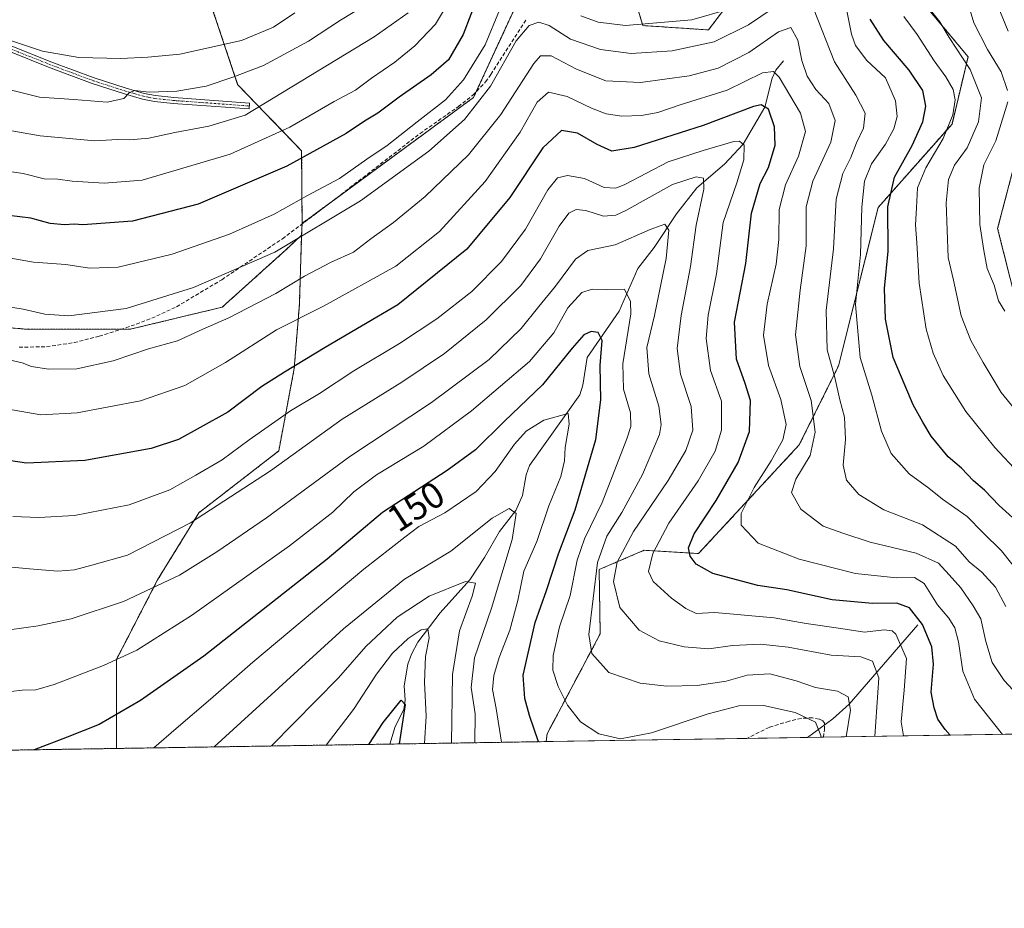
# Model space of a CAD drawing. Units: metres. Extents: x 606493 to 609926, y 4789417 to 4791785.
# Drawn here: x 609234 to 609501, y 4789417 to 4789658 of the extents above; entities that cross this region are included whole.
import ezdxf
from ezdxf.enums import TextEntityAlignment as Align

# ---------------------------------------------------------------- set-up
doc = ezdxf.new("R2010")
doc.units = ezdxf.units.M
doc.header["$MEASUREMENT"] = 0
for name, pattern in [('TRAZO_Y_PUNTO', [1, 0.5, -0.25, 0, -0.25]), ('TRAZOS', [0.75, 0.5, -0.25]), ('TRAZOSX2', [1.5, 1, -0.5])]:
    doc.linetypes.add(name, pattern=pattern)
for name, color, linetype, lineweight in [('Arbolado forestal', 92, 'TRAZOS', 0), ('Arbolado forestal CxS', 92, 'Continuous', 0), ('Camino', 19, 'Continuous', 0), ('Camino Cxs', 19, 'Continuous', 0), ('Camino eje', 39, 'TRAZO_Y_PUNTO', 13), ('Comarca CxS', 133, 'Continuous', 0), ('Comunidad Autónoma CxS', 142, 'Continuous', 0), ('Corriente natural lineal', 142, 'Continuous', 13), ('Curva de nivel maestra', 36, 'Continuous', 30), ('Curva de nivel normal', 36, 'Continuous', 0), ('Municipio CxS', 142, 'Continuous', 0), ('Pastizal CxS', 92, 'Continuous', 0), ('Provincia CxS', 1, 'Continuous', 0), ('Rótulo de curva de nivel directora', 19, 'Continuous', 0), ('Senda', 19, 'TRAZOSX2', 0)]:
    doc.layers.add(name, color=color, linetype=linetype, lineweight=lineweight)
doc.styles.add('Arial', font='txt', dxfattribs={"height": 0.2})

# ---------------------------------------------------------------- blocks, each defined once
blk = doc.blocks.new('*U153')
at = {"layer": 'Arbolado forestal CxS', "color": 92, "linetype": 'Continuous', "lineweight": 0}
for points in [[(609472.83, 4789669.9, 205.92), (609490.93, 4789648.15, 210.44), (609486.59, 4789629.92, 205.45), (609466.61, 4789607.34, 197.88), (609455.85, 4789564.37, 191.39), (609445.22, 4789542.99, 182.67), (609417.98, 4789513.56, 175.45), (609403.21, 4789514.43, 168.29), (609391.06, 4789509.22, 161), (609391.34, 4789491.79, 161.26), (609376.99, 4789464.75, 151.23), (609376.72, 4789462.6, 150.7), (609260.52, 4789460.75, 147.18), (609260.36, 4789461.11, 147.29), (609260.36, 4789484.83, 154.77), (609271.53, 4789506.46, 160.74), (609282.69, 4789524.6, 165.41), (609304.32, 4789541.35, 166.22), (609308.5, 4789563.68, 174.53), (609309.9, 4789581.12, 181.6), (609310.52, 4789599.8, 190.25), (609310.63, 4789602.99, 191.6), (609357.04, 4789637.09, 191.34), (609374.55, 4789675.07, 201.84)], [(609398.4, 4789671.51, 203.47), (609402.89, 4789656.6, 194.75), (609420.62, 4789655.41, 192.43), (609442.42, 4789683.99, 199.59)]]:
    blk.add_polyline3d(points, dxfattribs=at)
blk = doc.blocks.new('*U170')
at = {"layer": 'Curva de nivel normal', "color": 36, "linetype": 'Continuous', "lineweight": 0}
blk.add_polyline3d([(609343.73, 4789462.08, 130), (609344.23, 4789469.46, 130), (609343.78, 4789478.74, 130), (609344.07, 4789485.68, 130), (609345, 4789490.75, 130), (609344.67, 4789493.12, 130), (609342.89, 4789492.85, 130), (609339.39, 4789490.55, 130), (609335.07, 4789486.6, 130), (609330.74, 4789480.92, 130), (609324.57, 4789471.27, 130), (609317.13, 4789461.65, 130)], dxfattribs=at)
blk = doc.blocks.new('*U173')
at = {"layer": 'Curva de nivel normal', "color": 36, "linetype": 'Continuous', "lineweight": 0}
for points in [[(609501.2, 4789499.17, 190), (609498.4, 4789504.41, 190), (609494.69, 4789508.47, 190), (609491.26, 4789511.3, 190), (609487.54, 4789515.53, 190), (609478.58, 4789521.36, 190), (609468.11, 4789525.4, 190), (609461.37, 4789529.53, 190), (609457.99, 4789533.42, 190), (609457.08, 4789537.52, 190), (609457.76, 4789544.46, 190), (609457.49, 4789550.48, 190), (609456.2, 4789555.18, 190), (609454.82, 4789561.24, 190), (609452.8, 4789568.76, 190), (609452.48, 4789579.44, 190), (609454.51, 4789596.13, 190), (609455.25, 4789609.52, 190), (609456.99, 4789616.48, 190), (609459.18, 4789620.81, 190), (609460.74, 4789624.81, 190), (609462.6, 4789628.81, 190), (609463.04, 4789632.86, 190), (609460.54, 4789637.71, 190), (609454.77, 4789646.76, 190), (609449.08, 4789661.22, 190)], [(609441.53, 4789663.67, 190), (609431.53, 4789656.78, 190), (609422.19, 4789652.18, 190), (609410.86, 4789649.72, 190), (609399.68, 4789649.07, 190), (609391.46, 4789650.07, 190), (609383.26, 4789652.95, 190), (609377.5, 4789656.61, 190), (609374.72, 4789657.48, 190), (609372.09, 4789656.61, 190), (609368.59, 4789652.47, 190), (609361.68, 4789640.18, 190), (609354.63, 4789631.16, 190), (609344.94, 4789622.57, 190), (609326.46, 4789609.14, 190), (609303.27, 4789595.21, 190), (609281.22, 4789585.61, 190), (609262.97, 4789579.9, 190), (609247.46, 4789577.96, 190), (609241.02, 4789578.42, 190), (609235.13, 4789579.75, 190), (609230.11, 4789580.57, 190)]]:
    blk.add_polyline3d(points, dxfattribs=at)
blk = doc.blocks.new('*U175')
at = {"layer": 'Curva de nivel normal', "color": 36, "linetype": 'Continuous', "lineweight": 0}
for points in [[(609500.89, 4789579.23, 215), (609499.2, 4789582.03, 215), (609498, 4789586.29, 215), (609496.07, 4789590.82, 215), (609495.18, 4789595.67, 215), (609494.1, 4789602.73, 215), (609493.95, 4789612.57, 215), (609495.23, 4789618.86, 215), (609498.44, 4789625.4, 215), (609501.66, 4789635.95, 215)], [(609501.62, 4789639.01, 215), (609499.87, 4789644.04, 215), (609496.2, 4789650.1, 215), (609492.48, 4789657.34, 215), (609488.84, 4789669.5, 215)], [(609328.36, 4789662.5, 215), (609321.04, 4789658.09, 215), (609312.38, 4789652.37, 215), (609300.16, 4789645.79, 215), (609291.87, 4789642.66, 215), (609284.68, 4789640.2, 215), (609276.7, 4789638.81, 215), (609269.26, 4789638.57, 215), (609265.32, 4789638.96, 215), (609263.91, 4789638.5, 215), (609262.39, 4789636.8, 215), (609257.88, 4789635.84, 215), (609248.88, 4789636.6, 215), (609239.57, 4789637.17, 215), (609224.71, 4789640.86, 215)]]:
    blk.add_polyline3d(points, dxfattribs=at)
blk = doc.blocks.new('*U183')
at = {"layer": 'Curva de nivel normal', "color": 36, "linetype": 'Continuous', "lineweight": 0}
blk.add_polyline3d([(609509.07, 4789470.16, 185), (609500.72, 4789479.12, 185), (609497.49, 4789484.06, 185), (609495.71, 4789489.74, 185), (609494.37, 4789495.9, 185), (609492.33, 4789499.35, 185), (609488.98, 4789504.26, 185), (609485.83, 4789507.79, 185), (609482.9, 4789510.99, 185), (609476.88, 4789513.68, 185), (609464.42, 4789516.6, 185), (609457.05, 4789519.04, 185), (609451.74, 4789520.96, 185), (609445.7, 4789525.61, 185), (609443.12, 4789530.12, 185), (609444.26, 4789533.72, 185), (609448.14, 4789540.12, 185), (609449.56, 4789546.48, 185), (609448.41, 4789555.01, 185), (609445.36, 4789564.21, 185), (609444.22, 4789572.81, 185), (609445.47, 4789584.95, 185), (609447.12, 4789596.89, 185), (609447.09, 4789607.48, 185), (609448.95, 4789614.45, 185), (609453.78, 4789625.04, 185), (609454.94, 4789630.92, 185), (609453.24, 4789635.45, 185), (609449.74, 4789639.29, 185), (609447.38, 4789642.89, 185), (609445.97, 4789647.17, 185), (609444.87, 4789652.64, 185), (609442.97, 4789656.1, 185), (609439.65, 4789654.9, 185), (609431.57, 4789649.29, 185), (609423.24, 4789645.08, 185), (609415.42, 4789643, 185), (609402.26, 4789641.16, 185), (609392.86, 4789641.63, 185), (609384.91, 4789644.74, 185), (609378.07, 4789648.4, 185), (609375.22, 4789648.37, 185), (609373.38, 4789646.29, 185), (609364.4, 4789632.52, 185), (609355.67, 4789621.61, 185), (609343.92, 4789610.28, 185), (609335.4, 4789603.2, 185), (609329.25, 4789598.84, 185), (609324.54, 4789595.21, 185), (609318.54, 4789592.47, 185), (609311.28, 4789588.67, 185), (609303.52, 4789584.02, 185), (609290.84, 4789577.45, 185), (609283.76, 4789574.37, 185), (609276.87, 4789571.18, 185), (609269.06, 4789568.98, 185), (609259.47, 4789565.73, 185), (609249.64, 4789563.56, 185), (609241.98, 4789563.48, 185), (609237.38, 4789564.26, 185), (609234.84, 4789565.2, 185), (609231.29, 4789566.04, 185)], dxfattribs=at)
blk = doc.blocks.new('*U185')
at = {"layer": 'Curva de nivel normal', "color": 36, "linetype": 'Continuous', "lineweight": 0}
blk.add_polyline3d([(609473.48, 4789464.15, 170), (609472.8, 4789467.95, 170), (609473.6, 4789476.56, 170), (609474.23, 4789485.1, 170), (609471.34, 4789491.69, 170), (609470.36, 4789492.61, 170), (609468.21, 4789492.85, 170), (609462.93, 4789492.27, 170), (609456.46, 4789493.26, 170), (609447.06, 4789494.63, 170), (609438.47, 4789496.17, 170), (609429.4, 4789496.91, 170), (609422.33, 4789497.61, 170), (609417.34, 4789497.27, 170), (609414.55, 4789498.69, 170), (609410.64, 4789501.43, 170), (609405.68, 4789505.94, 170), (609404.44, 4789508.73, 170), (609405.59, 4789513.54, 170), (609409.94, 4789521.76, 170), (609417.87, 4789533.26, 170), (609422.44, 4789541.27, 170), (609424.19, 4789546.97, 170), (609424.14, 4789554.8, 170), (609421.19, 4789563.16, 170), (609420.02, 4789571.81, 170), (609420.59, 4789578.14, 170), (609422.8, 4789589.33, 170), (609424.66, 4789603.24, 170), (609428.31, 4789613.95, 170), (609430.23, 4789620.18, 170), (609430.35, 4789624.16, 170), (609429.06, 4789625.26, 170), (609427.5, 4789625.15, 170), (609419.19, 4789622.77, 170), (609409.73, 4789619.69, 170), (609397.99, 4789613.52, 170), (609395.55, 4789612.52, 170), (609392.39, 4789612.71, 170), (609387.08, 4789615.2, 170), (609382.5, 4789615.94, 170), (609379.74, 4789615.35, 170), (609377.18, 4789612.06, 170), (609371.12, 4789601.41, 170), (609364.66, 4789592.67, 170), (609356.58, 4789584.56, 170), (609347.07, 4789577.12, 170), (609336.99, 4789570.49, 170), (609324.63, 4789563.07, 170), (609315.35, 4789556.92, 170), (609307.54, 4789552.19, 170), (609296.29, 4789544.34, 170), (609288.98, 4789538.93, 170), (609281.89, 4789534.82, 170), (609274.84, 4789530.78, 170), (609263.78, 4789526.75, 170), (609249, 4789523.9, 170), (609239.37, 4789523.31, 170), (609232.31, 4789523.58, 170)], dxfattribs=at)
blk = doc.blocks.new('*U188')
at = {"layer": 'Curva de nivel normal', "color": 36, "linetype": 'Continuous', "lineweight": 0}
for points in [[(609512.32, 4789541.96, 210), (609499.92, 4789557.21, 210), (609495.02, 4789565.31, 210), (609491.66, 4789571.29, 210), (609489.04, 4789578, 210), (609486.98, 4789587.6, 210), (609485.51, 4789593.8, 210), (609484.97, 4789608.6, 210), (609485.66, 4789614.92, 210), (609487.3, 4789618.8, 210), (609490.7, 4789623.44, 210), (609493.76, 4789630.48, 210), (609494.59, 4789637.03, 210), (609491.49, 4789644.7, 210), (609485.77, 4789653.38, 210), (609483.29, 4789657.57, 210), (609480.8, 4789660.77, 210)], [(609339.35, 4789660.05, 210), (609330.11, 4789653.53, 210), (609295.24, 4789632.33, 210), (609285.37, 4789629.3, 210), (609276.19, 4789627.64, 210), (609269.16, 4789626.13, 210), (609264.02, 4789625.66, 210), (609260.66, 4789625.75, 210), (609254.52, 4789625.36, 210), (609239.75, 4789626.7, 210), (609227.87, 4789628.78, 210)]]:
    blk.add_polyline3d(points, dxfattribs=at)
blk = doc.blocks.new('*U198')
at = {"layer": 'Curva de nivel normal', "color": 36, "linetype": 'Continuous', "lineweight": 0}
blk.add_polyline3d([(609500.27, 4789464.57, 180), (609492.65, 4789474.06, 180), (609489.49, 4789481.72, 180), (609488.32, 4789489.65, 180), (609487.38, 4789493.44, 180), (609485.72, 4789496.02, 180), (609482.67, 4789499.64, 180), (609479.02, 4789505.4, 180), (609476.46, 4789507.08, 180), (609471.57, 4789506.95, 180), (609460.47, 4789508.11, 180), (609445.17, 4789512, 180), (609434.08, 4789516.38, 180), (609429.53, 4789521.24, 180), (609429.53, 4789524.42, 180), (609433.04, 4789531.47, 180), (609437.64, 4789538.63, 180), (609440.79, 4789544.34, 180), (609441.65, 4789548.55, 180), (609440.26, 4789555.33, 180), (609436.86, 4789564.48, 180), (609435.56, 4789572.68, 180), (609436.52, 4789581.08, 180), (609438.97, 4789591.92, 180), (609439.73, 4789598.68, 180), (609439.78, 4789606.73, 180), (609441.48, 4789613.43, 180), (609445.03, 4789621.23, 180), (609446.94, 4789627.91, 180), (609445.55, 4789632.84, 180), (609439.78, 4789642.59, 180), (609438.3, 4789644.17, 180), (609435.26, 4789643.81, 180), (609425.75, 4789639.05, 180), (609412.98, 4789635.11, 180), (609406.9, 4789633.03, 180), (609402.53, 4789632.22, 180), (609397.19, 4789632.04, 180), (609393, 4789632.7, 180), (609388.95, 4789634.21, 180), (609382.42, 4789637.41, 180), (609377.32, 4789638.55, 180), (609374.24, 4789635.86, 180), (609369.64, 4789627.74, 180), (609360.16, 4789614.33, 180), (609347.87, 4789600.8, 180), (609336, 4789591.45, 180), (609316.39, 4789580.54, 180), (609303.67, 4789574.12, 180), (609289.88, 4789565.27, 180), (609278.88, 4789559.09, 180), (609266.93, 4789554.96, 180), (609249.76, 4789551.7, 180), (609239.93, 4789551.12, 180), (609229.11, 4789553.06, 180)], dxfattribs=at)
blk = doc.blocks.new('*U223')
at = {"layer": 'Curva de nivel normal', "color": 36, "linetype": 'Continuous', "lineweight": 0}
for points in [[(609509.1, 4789502.78, 195), (609500.02, 4789514.32, 195), (609494.95, 4789519.23, 195), (609490.67, 4789523.63, 195), (609484, 4789528.3, 195), (609480.3, 4789531.27, 195), (609474.98, 4789535.18, 195), (609470.08, 4789540.62, 195), (609467.54, 4789546.73, 195), (609464.87, 4789556.5, 195), (609461.68, 4789566.64, 195), (609460.42, 4789581.05, 195), (609461.78, 4789594.54, 195), (609462.18, 4789607.36, 195), (609462.92, 4789614.45, 195), (609464.82, 4789619.14, 195), (609468.55, 4789624.48, 195), (609470.86, 4789628.64, 195), (609471.7, 4789631.94, 195), (609471.26, 4789636.21, 195), (609468.54, 4789642.42, 195), (609463.51, 4789647.13, 195), (609460.48, 4789651.15, 195), (609459.33, 4789654.29, 195), (609456.83, 4789667, 195)], [(609426.16, 4789661.02, 195), (609416.13, 4789658.18, 195), (609398.19, 4789656.58, 195), (609390.81, 4789657.56, 195), (609386.13, 4789659.22, 195)], [(609364.08, 4789660.8, 195), (609360.22, 4789651.4, 195), (609354.32, 4789641.9, 195), (609349.46, 4789636.47, 195), (609341.76, 4789630.52, 195), (609333.7, 4789624.07, 195), (609328.2, 4789620.43, 195), (609320.73, 4789615.15, 195), (609312.09, 4789610.58, 195), (609303.1, 4789605.52, 195), (609291, 4789600.06, 195), (609275.46, 4789594.65, 195), (609260.82, 4789591.17, 195), (609253.07, 4789590.9, 195), (609246.7, 4789591.89, 195), (609237.95, 4789592.52, 195), (609223.4, 4789595.02, 195)]]:
    blk.add_polyline3d(points, dxfattribs=at)
blk = doc.blocks.new('*U224')
at = {"layer": 'Curva de nivel normal', "color": 36, "linetype": 'Continuous', "lineweight": 0}
blk.add_polyline3d([(609357.44, 4789462.3, 140), (609357.51, 4789470.12, 140), (609356.37, 4789477.26, 140), (609357.31, 4789485.3, 140), (609361.9, 4789498.74, 140), (609367.53, 4789517.37, 140), (609368.58, 4789524.44, 140), (609366.7, 4789525.79, 140), (609362.12, 4789523.16, 140), (609350.87, 4789514.22, 140), (609338.38, 4789506.59, 140), (609321.89, 4789493.16, 140), (609286.8, 4789461.17, 140)], dxfattribs=at)
blk = doc.blocks.new('*U229')
at = {"layer": 'Curva de nivel normal', "color": 36, "linetype": 'Continuous', "lineweight": 0}
for points in [[(609501.77, 4789655.1, 220), (609498.89, 4789662.1, 220), (609497.02, 4789666.29, 220), (609496.66, 4789669.12, 220), (609496.68, 4789674.14, 220), (609499.69, 4789683.47, 220), (609502.21, 4789689.25, 220)], [(609308.63, 4789660.06, 220), (609302.87, 4789656.14, 220), (609294.2, 4789652.58, 220), (609277.54, 4789648.84, 220), (609268.88, 4789648.05, 220), (609261.55, 4789647.69, 220), (609250.21, 4789647.9, 220), (609240.36, 4789649.7, 220), (609225.12, 4789654.68, 220)]]:
    blk.add_polyline3d(points, dxfattribs=at)
blk = doc.blocks.new('*U232')
at = {"layer": 'Curva de nivel normal', "color": 36, "linetype": 'Continuous', "lineweight": 0}
blk.add_polyline3d([(609351.12, 4789462.2, 135), (609351.31, 4789480.82, 135), (609353.21, 4789492.58, 135), (609356.69, 4789501.99, 135), (609357.56, 4789505.56, 135), (609354.89, 4789506, 135), (609345, 4789502.02, 135), (609336.4, 4789496.31, 135), (609327.87, 4789488.36, 135), (609320.49, 4789479.87, 135), (609302.33, 4789461.42, 135)], dxfattribs=at)
blk = doc.blocks.new('*U234')
at = {"layer": 'Curva de nivel normal', "color": 36, "linetype": 'Continuous', "lineweight": 0}
blk.add_polyline3d([(609364.58, 4789462.41, 145), (609363.19, 4789471.56, 145), (609362.22, 4789476.74, 145), (609362.52, 4789480.48, 145), (609364, 4789485.4, 145), (609366.89, 4789492.82, 145), (609369.04, 4789500.82, 145), (609370.71, 4789508.74, 145), (609374.16, 4789516.84, 145), (609377.46, 4789526.48, 145), (609380.71, 4789534.43, 145), (609381.72, 4789538.65, 145), (609381.82, 4789542.27, 145), (609382.96, 4789548.64, 145), (609382.68, 4789551.47, 145), (609376.04, 4789549.66, 145), (609371.33, 4789546.68, 145), (609368.14, 4789543.22, 145), (609362.94, 4789535.78, 145), (609357.8, 4789530.37, 145), (609349.3, 4789524.58, 145), (609342.26, 4789520.88, 145), (609338.41, 4789517.98, 145), (609327.32, 4789509.36, 145), (609297.32, 4789484.14, 145), (609285.88, 4789474.09, 145), (609276.55, 4789466.16, 145), (609270.52, 4789460.91, 145)], dxfattribs=at)
blk = doc.blocks.new('*U239')
at = {"layer": 'Curva de nivel normal', "color": 36, "linetype": 'Continuous', "lineweight": 0}
for points in [[(609504.57, 4789535.39, 205), (609498.14, 4789542.32, 205), (609490.3, 4789552.03, 205), (609484.15, 4789561.82, 205), (609481.52, 4789567.81, 205), (609479.62, 4789574.37, 205), (609477.67, 4789586.81, 205), (609477.06, 4789597.75, 205), (609476.7, 4789602.61, 205), (609476.96, 4789607.26, 205), (609477.24, 4789612.59, 205), (609479.52, 4789618.02, 205), (609484.22, 4789625.97, 205), (609486.78, 4789632.41, 205), (609487.46, 4789636.51, 205), (609486.86, 4789639.31, 205), (609484.91, 4789642.74, 205), (609481.79, 4789647.07, 205), (609477.14, 4789654.17, 205), (609473.52, 4789659.05, 205)], [(609351.94, 4789665.68, 205), (609346.75, 4789657, 205), (609341.18, 4789651.1, 205), (609335.73, 4789646.69, 205), (609329.46, 4789642.37, 205), (609325.06, 4789639.08, 205), (609319.3, 4789636.03, 205), (609307.3, 4789629.1, 205), (609291.2, 4789621.79, 205), (609267.32, 4789614.73, 205), (609257.05, 4789613.92, 205), (609248.42, 4789614.4, 205), (609244.55, 4789614.95, 205), (609240.85, 4789615.08, 205), (609235.09, 4789616.54, 205), (609224.86, 4789617.92, 205)]]:
    blk.add_polyline3d(points, dxfattribs=at)
blk = doc.blocks.new('*U242')
at = {"layer": 'Curva de nivel maestra', "color": 36, "linetype": 'Continuous', "lineweight": 30}
blk.add_polyline3d([(609486.13, 4789464.35, 175), (609484.73, 4789465.88, 175), (609482.75, 4789468.73, 175), (609481.75, 4789471.8, 175), (609480.91, 4789476, 175), (609481.53, 4789483.62, 175), (609481.16, 4789488.3, 175), (609478.55, 4789494.3, 175), (609475.07, 4789498.82, 175), (609471.67, 4789500.08, 175), (609465.03, 4789500, 175), (609454.12, 4789501, 175), (609441.84, 4789503.75, 175), (609434.01, 4789504.92, 175), (609429.56, 4789506.09, 175), (609421.86, 4789508.16, 175), (609417.3, 4789510.69, 175), (609415.66, 4789512.87, 175), (609415.29, 4789515.14, 175), (609416.78, 4789518.91, 175), (609422.74, 4789527.97, 175), (609428.73, 4789538.2, 175), (609431.72, 4789546.59, 175), (609432.07, 4789555.04, 175), (609430.57, 4789559.58, 175), (609428.24, 4789566.21, 175), (609427.74, 4789576.24, 175), (609430.8, 4789592.12, 175), (609432.29, 4789605.78, 175), (609434.69, 4789613.8, 175), (609436.91, 4789618.14, 175), (609438.71, 4789624.23, 175), (609438.55, 4789629.12, 175), (609436.87, 4789633.98, 175), (609434.94, 4789635.1, 175), (609432.86, 4789634.63, 175), (609419.19, 4789629.49, 175), (609400.53, 4789623.53, 175), (609394.53, 4789622.61, 175), (609390.53, 4789624.34, 175), (609385.18, 4789627.44, 175), (609380.83, 4789628.14, 175), (609375.85, 4789623.46, 175), (609366.87, 4789610.04, 175), (609355.2, 4789596.02, 175), (609336.54, 4789580.96, 175), (609316.87, 4789569.39, 175), (609305.87, 4789562.73, 175), (609299.7, 4789558.81, 175), (609290.51, 4789551.84, 175), (609283.04, 4789547.66, 175), (609277.21, 4789544.48, 175), (609269.78, 4789541.98, 175), (609251.81, 4789538.78, 175), (609236.02, 4789538.02, 175), (609224.35, 4789539.73, 175)], dxfattribs=at)
blk = doc.blocks.new('*U247')
at = {"layer": 'Curva de nivel maestra', "color": 36, "linetype": 'Continuous', "lineweight": 30}
for points in [[(609505.76, 4789520.82, 200), (609499.36, 4789526.55, 200), (609495.34, 4789530.74, 200), (609492.4, 4789533.26, 200), (609489.17, 4789536.67, 200), (609485.56, 4789539.74, 200), (609480.9, 4789545.34, 200), (609478.7, 4789549.11, 200), (609476.09, 4789553.81, 200), (609472.95, 4789561.37, 200), (609470.61, 4789566.67, 200), (609468.56, 4789577.01, 200), (609468.34, 4789585.36, 200), (609469.3, 4789595.48, 200), (609469.19, 4789607.48, 200), (609471.01, 4789615.48, 200), (609475.8, 4789624.14, 200), (609478.7, 4789630.48, 200), (609479.53, 4789634.8, 200), (609478.65, 4789638.96, 200), (609474.95, 4789644.53, 200), (609468.15, 4789652.58, 200), (609464.46, 4789658.36, 200)], [(609358.41, 4789665.13, 200), (609354.2, 4789654.13, 200), (609350.27, 4789647.32, 200), (609345.59, 4789643.23, 200), (609336.88, 4789637.24, 200), (609331.13, 4789632.82, 200), (609327.56, 4789630.71, 200), (609322.54, 4789627.39, 200), (609306.53, 4789618.46, 200), (609282.48, 4789608.19, 200), (609264.68, 4789603.62, 200), (609251.28, 4789602.59, 200), (609248.93, 4789602.79, 200), (609246.3, 4789602.57, 200), (609242.42, 4789603.01, 200), (609237.17, 4789604.43, 200), (609231.21, 4789605.14, 200)]]:
    blk.add_polyline3d(points, dxfattribs=at)
blk = doc.blocks.new('*U261')
at = {"layer": 'Curva de nivel maestra', "color": 36, "linetype": 'Continuous', "lineweight": 30}
blk.add_polyline3d([(609374.61, 4789462.57, 150), (609372.17, 4789469.7, 150), (609370.93, 4789474.27, 150), (609370.52, 4789480.61, 150), (609373.72, 4789494.87, 150), (609376.78, 4789503.54, 150), (609380.09, 4789513.52, 150), (609384.6, 4789525.41, 150), (609390.16, 4789544.44, 150), (609391.51, 4789555.24, 150), (609391.32, 4789564.47, 150), (609391.86, 4789571.28, 150), (609390.77, 4789573.43, 150), (609388.86, 4789573.69, 150), (609386.87, 4789572.79, 150), (609383.76, 4789569.18, 150), (609375.68, 4789559.22, 150), (609365.4, 4789549.45, 150), (609357.54, 4789541.66, 150), (609349.92, 4789536.09, 150), (609332.38, 4789524.64, 150), (609317.45, 4789512.01, 150), (609284.05, 4789485.78, 150), (609266.91, 4789473.72, 150), (609255.68, 4789467.23, 150), (609247.04, 4789463.79, 150), (609238.08, 4789460.39, 150)], dxfattribs=at)
blk = doc.blocks.new('*U262')
at = {"layer": 'Curva de nivel maestra', "color": 36, "linetype": 'Continuous', "lineweight": 30}
blk.add_polyline3d([(609328.68, 4789461.84, 125), (609332.54, 4789467.77, 125), (609337.43, 4789473.85, 125), (609338.54, 4789472.7, 125), (609336.89, 4789461.97, 125)], dxfattribs=at)

msp = doc.modelspace()

# ---------------------------------------------------------------- linework, layer by layer
at = {"layer": 'Arbolado forestal', "color": 92, "linetype": 'TRAZOS', "lineweight": 0}
for points in [[(609502.19, 4789714.7, 228.44), (609495.21, 4789717.14, 228.25), (609485.09, 4789718.98, 229.26), (609455.53, 4789724.36, 231.92), (609382.72, 4789725.89, 236.89), (609343.98, 4789735.34, 240), (609333.1, 4789733.99, 241.41), (609321.83, 4789732.59, 244.45), (609280.92, 4789712.81, 246.61), (609280.92, 4789677.46, 233.69), (609293.19, 4789640.66, 213.52), (609310.51, 4789622.62, 200.82), (609310.63, 4789603, 191.6)], [(609398.4, 4789671.51, 203.47), (609402.88, 4789656.6, 194.75), (609420.62, 4789655.41, 192.43), (609442.42, 4789683.99, 199.59)], [(609310.63, 4789603, 191.6), (609318.88, 4789609.06, 192.22), (609357.04, 4789637.09, 191.34), (609357.79, 4789638.73, 191.51), (609374.55, 4789675.07, 201.84)], [(609472.83, 4789669.9, 205.92), (609490.93, 4789648.15, 210.44), (609486.59, 4789629.92, 205.45), (609466.61, 4789607.34, 197.88), (609455.85, 4789564.37, 191.39), (609445.22, 4789542.99, 182.67), (609417.98, 4789513.56, 175.45), (609403.21, 4789514.43, 168.29), (609391.06, 4789509.22, 161.01), (609391.34, 4789491.79, 161.26), (609376.99, 4789464.75, 151.23), (609376.71, 4789462.61, 150.7)], [(609502.34, 4789588.06, 216.75), (609498.93, 4789601.61, 216.83), (609506.84, 4789631.75, 218.59)], [(609310.52, 4789599.8, 190.25), (609306.25, 4789595.82, 189.64), (609289.03, 4789580.32, 186.19), (609264.07, 4789574.3, 187.62), (609261.7, 4789574.3, 187.98), (609236.52, 4789574.3, 187.59), (609207.25, 4789576.88, 185.88), (609184, 4789588.07, 184.88), (609165.06, 4789600.12, 184.03), (609155.1, 4789601.61, 179.64), (609143.55, 4789603.35, 176.02)], [(609310.63, 4789603, 191.6), (609310.62, 4789602.83, 191.53), (609310.52, 4789599.8, 190.25)], [(609310.63, 4789603, 191.6), (609310.62, 4789602.83, 191.53), (609310.52, 4789599.8, 190.25)], [(609260.52, 4789460.75, 147.18), (609260.36, 4789461.11, 147.29), (609260.36, 4789484.83, 154.77), (609271.53, 4789506.46, 160.74), (609282.69, 4789524.6, 165.41), (609304.32, 4789541.35, 166.22), (609308.5, 4789563.68, 174.53), (609309.9, 4789581.12, 181.6), (609310.52, 4789599.8, 190.25)], [(609260.52, 4789460.75, 147.18), (609260.36, 4789461.11, 147.29), (609260.36, 4789484.83, 154.77), (609271.53, 4789506.46, 160.74), (609282.69, 4789524.6, 165.41), (609304.32, 4789541.35, 166.22), (609308.5, 4789563.68, 174.53), (609309.9, 4789581.12, 181.6), (609310.52, 4789599.8, 190.25)], [(609376.71, 4789462.61, 150.7), (609334.4, 4789461.93, 123.81), (609260.52, 4789460.75, 147.18)], [(609260.52, 4789460.75, 147.18), (609164.95, 4789459.23, 143.28)]]:
    msp.add_polyline3d(points, dxfattribs=at)
at = {"layer": 'Arbolado forestal CxS', "color": 92, "linetype": 'Continuous', "lineweight": 0}
for points in [[(609509.65, 4789712.09, 228.99), (609495.21, 4789717.14, 228.25), (609455.53, 4789724.36, 231.92), (609382.72, 4789725.89, 236.89), (609343.98, 4789735.34, 240), (609333.1, 4789733.99, 241.41), (609321.83, 4789732.59, 244.45), (609280.92, 4789712.81, 246.61), (609280.92, 4789677.46, 233.69), (609293.19, 4789640.66, 213.52), (609310.51, 4789622.62, 200.82), (609310.63, 4789602.99, 191.6), (609310.52, 4789599.8, 190.25), (609306.25, 4789595.82, 189.64), (609289.03, 4789580.32, 186.19), (609264.07, 4789574.3, 187.62), (609236.52, 4789574.29, 187.59), (609207.25, 4789576.88, 185.88)], [(609507.16, 4789568.87, 214.75), (609498.93, 4789601.6, 216.83), (609506.84, 4789631.75, 218.59)], [(609207.25, 4789576.88, 185.88), (609236.52, 4789574.29, 187.59), (609264.07, 4789574.3, 187.62), (609289.03, 4789580.32, 186.19), (609306.25, 4789595.82, 189.64), (609310.52, 4789599.8, 190.25), (609310.52, 4789599.8, 190.25), (609309.9, 4789581.12, 181.6), (609308.5, 4789563.68, 174.53), (609304.32, 4789541.35, 166.22), (609282.69, 4789524.6, 165.41), (609271.53, 4789506.46, 160.74), (609260.36, 4789484.83, 154.77), (609260.36, 4789461.11, 147.29), (609260.52, 4789460.75, 147.18), (609164.95, 4789459.23, 143.28)]]:
    msp.add_polyline3d(points, dxfattribs=at)
at = {"layer": 'Camino', "color": 19, "linetype": 'Continuous', "lineweight": 0}
msp.add_polyline3d([(609231.9, 4789651.07, 219.38), (609242.57, 4789646.8, 218.77), (609254.32, 4789642.41, 216.71), (609263.04, 4789639.6, 215.58), (609267.84, 4789638.23, 214.53), (609270.93, 4789637.62, 214.31), (609275.91, 4789637.09, 213.85), (609296.39, 4789635.59, 210.86), (609296.27, 4789634.01, 210.41), (609275.77, 4789635.51, 213.55), (609270.69, 4789636.04, 214.11), (609267.47, 4789636.68, 214.37), (609262.58, 4789638.08, 214.92), (609253.8, 4789640.91, 216.35), (609241.99, 4789645.31, 218.05), (609231.25, 4789649.62, 218.71)], dxfattribs=at)
at = {"layer": 'Camino Cxs', "color": 19, "linetype": 'Continuous', "lineweight": 0}
msp.add_polyline3d([(609231.9, 4789651.07, 219.38), (609242.57, 4789646.8, 218.77), (609254.32, 4789642.41, 216.71), (609263.04, 4789639.6, 215.58), (609267.84, 4789638.23, 214.53), (609270.93, 4789637.62, 214.31), (609275.91, 4789637.09, 213.85), (609296.39, 4789635.59, 210.86), (609296.27, 4789634.01, 210.41), (609275.77, 4789635.51, 213.55), (609270.69, 4789636.04, 214.11), (609267.47, 4789636.68, 214.37), (609262.58, 4789638.08, 214.92), (609253.8, 4789640.91, 216.35), (609241.99, 4789645.31, 218.05), (609231.25, 4789649.62, 218.71)], dxfattribs=at)
at = {"layer": 'Camino eje', "color": 39, "linetype": 'TRAZO_Y_PUNTO', "lineweight": 13}
msp.add_polyline3d([(609231.58, 4789650.35, 219.02), (609236.95, 4789648.19, 218.09), (609242.28, 4789646.06, 218.39), (609248.16, 4789643.86, 216.78), (609254.06, 4789641.66, 216.52), (609262.81, 4789638.84, 215.17), (609265.21, 4789638.16, 214.7), (609267.66, 4789637.46, 214.45), (609269.2, 4789637.15, 214.33), (609270.81, 4789636.83, 214.21), (609273.35, 4789636.57, 213.97), (609275.84, 4789636.3, 213.7), (609296.33, 4789634.8, 210.64)], dxfattribs=at)
at = {"layer": 'Comarca CxS', "color": 133, "linetype": 'Continuous', "lineweight": 0}
msp.add_polyline3d([(609926.5, 4789471.37, 199.55), (606543.9, 4789417.44, 172.06), (606507.5, 4791730.98, 40.74), (609888.95, 4791784.97, 250.52), (609926.5, 4789471.37, 199.55)], close=True, dxfattribs=at)
msp.add_polyline3d([(609926.5, 4789471.37, 199.55), (606543.9, 4789417.44, 172.06), (606507.5, 4791730.98, 40.74), (609888.95, 4791784.97, 250.52), (609926.5, 4789471.37, 199.55)], close=True, dxfattribs=at)
at = {"layer": 'Comunidad Autónoma CxS', "color": 142, "linetype": 'Continuous', "lineweight": 0}
msp.add_polyline3d([(607725.89, 4789436.28, 43.42), (606543.9, 4789417.44, 172.06), (606508.58, 4791662.28, 29.94), (606507.5, 4791730.98, 40.74), (609888.95, 4791784.97, 250.52), (609926.5, 4789471.37, 199.55), (607725.89, 4789436.28, 43.42)], close=True, dxfattribs=at)
msp.add_polyline3d([(607725.89, 4789436.28, 43.42), (606543.9, 4789417.44, 172.06), (606508.58, 4791662.28, 29.94), (606507.5, 4791730.98, 40.74), (609888.95, 4791784.97, 250.52), (609926.5, 4789471.37, 199.55), (607725.89, 4789436.28, 43.42)], close=True, dxfattribs=at)
at = {"layer": 'Corriente natural lineal', "color": 142, "linetype": 'Continuous', "lineweight": 13}
for points in [[(609441, 4789647, 181.61), (609438.91, 4789644.47, 180.29), (609437.9, 4789642.37, 179.04), (609435.92, 4789634.5, 174.63), (609430.02, 4789624.45, 170.22), (609425.01, 4789619.01, 167.65), (609417.54, 4789612.65, 164.29), (609411.98, 4789605.55, 161.47), (609405.96, 4789596.49, 158.14), (609401.54, 4789590.78, 156.39), (609396.47, 4789579.22, 152.63), (609387.82, 4789566.66, 148.38), (609386.68, 4789559.13, 146.44), (609385.81, 4789556.55, 146.11), (609372.19, 4789537.45, 142.02), (609371.3, 4789534.88, 141.76), (609370.33, 4789529.28, 141.09), (609368.46, 4789525.22, 140.35), (609364.07, 4789519.5, 138.69), (609360.04, 4789512.46, 137.14), (609356.01, 4789506.47, 135.02), (609347.98, 4789497.53, 131.26), (609341.96, 4789489.53, 129.28), (609340.25, 4789486.34, 128.71), (609339.24, 4789483.55, 128.1), (609338.27, 4789477.76, 126.74), (609338.51, 4789473.87, 125.85), (609338.15, 4789471.28, 125.5), (609335.83, 4789466.68, 124.36), (609334.41, 4789461.93, 123.81)], [(609477.33, 4789494.28, 173.88), (609458.74, 4789472.75, 159.96), (609454.32, 4789468.8, 157.52), (609447.47, 4789463.73, 153.01)]]:
    msp.add_polyline3d(points, dxfattribs=at)
at = {"layer": 'Curva de nivel normal', "color": 36, "linetype": 'Continuous', "lineweight": 0}
for points in [[(609465.72, 4789464.02, 165), (609466.76, 4789479.87, 165), (609465.08, 4789484.42, 165), (609461.88, 4789485.53, 165), (609453.85, 4789486.02, 165), (609442.26, 4789488.16, 165), (609434.77, 4789489.02, 165), (609427.2, 4789488.6, 165), (609420.74, 4789487.75, 165), (609414.08, 4789488.29, 165), (609407.29, 4789489.87, 165), (609401.85, 4789492.8, 165), (609396.7, 4789498.98, 165), (609394.94, 4789505.95, 165), (609395.89, 4789511.26, 165), (609400.36, 4789519.53, 165), (609409.77, 4789533.38, 165), (609414.56, 4789541.51, 165), (609416.4, 4789546.95, 165), (609415.99, 4789553.36, 165), (609413.1, 4789562.12, 165), (609412.15, 4789569.14, 165), (609413.22, 4789578.05, 165), (609415.8, 4789591.34, 165), (609417.29, 4789602.56, 165), (609419.42, 4789612.28, 165), (609419.31, 4789615.26, 165), (609417.28, 4789615.62, 165), (609410.9, 4789613.55, 165), (609398.32, 4789606.5, 165), (609395.59, 4789605.25, 165), (609392.25, 4789605, 165), (609387.49, 4789606.5, 165), (609384.86, 4789606.76, 165), (609382.86, 4789605.76, 165), (609380.19, 4789602.24, 165), (609375.2, 4789593.42, 165), (609369.86, 4789586.14, 165), (609360.49, 4789576.91, 165), (609349.19, 4789567.78, 165), (609337.68, 4789560.03, 165), (609321.45, 4789549.96, 165), (609302.12, 4789535.93, 165), (609280.46, 4789521.85, 165), (609263.33, 4789513.09, 165), (609253.75, 4789510.4, 165), (609248.98, 4789509.18, 165), (609244.53, 4789508.8, 165), (609236.8, 4789509.4, 165), (609220.36, 4789510.97, 165)], [(609457.92, 4789463.9, 160), (609459.09, 4789471.15, 160), (609458.47, 4789474.71, 160), (609455.62, 4789476.27, 160), (609449.63, 4789477.27, 160), (609444.38, 4789479.11, 160), (609437.25, 4789480.94, 160), (609431.12, 4789480.59, 160), (609425.46, 4789478.96, 160), (609417.63, 4789477.84, 160), (609409.34, 4789477.6, 160), (609402.17, 4789478.47, 160), (609393.72, 4789481.29, 160), (609389.12, 4789486.46, 160), (609388.29, 4789491.58, 160), (609390.58, 4789511.14, 160), (609393.1, 4789518.28, 160), (609397.19, 4789524.71, 160), (609402.78, 4789534.95, 160), (609407.36, 4789545.81, 160), (609407.86, 4789548.55, 160), (609407.25, 4789553.48, 160), (609404.5, 4789562.25, 160), (609403.93, 4789569.37, 160), (609406.08, 4789578.03, 160), (609409.24, 4789593.52, 160), (609409.91, 4789601.19, 160), (609408.8, 4789602.75, 160), (609404.86, 4789601.39, 160), (609395.43, 4789597.18, 160), (609387.98, 4789595.66, 160), (609384.65, 4789593.34, 160), (609379.28, 4789585.99, 160), (609374.73, 4789580.52, 160), (609369.98, 4789574.48, 160), (609361.3, 4789566.14, 160), (609345.66, 4789554.48, 160), (609323.55, 4789539.87, 160), (609301.04, 4789523.19, 160), (609287.54, 4789514.06, 160), (609277.41, 4789507.68, 160), (609262.33, 4789500.55, 160), (609248.08, 4789495.85, 160), (609239.21, 4789494, 160), (609231.39, 4789492.92, 160)], [(609451.06, 4789463.79, 155), (609451.09, 4789464.26, 155), (609449.63, 4789467.9, 155), (609444.08, 4789470.53, 155), (609435.53, 4789472.41, 155), (609428.86, 4789472.31, 155), (609420.53, 4789470.13, 155), (609405.19, 4789465.02, 155), (609396.86, 4789463.36, 155), (609391.01, 4789464.69, 155), (609386.05, 4789467.94, 155), (609382.47, 4789472.44, 155), (609379.93, 4789477.56, 155), (609378.54, 4789481.92, 155), (609378.59, 4789485.91, 155), (609380.28, 4789493.66, 155), (609383.21, 4789502.17, 155), (609385.1, 4789511.78, 155), (609387.06, 4789517.53, 155), (609391.85, 4789527.36, 155), (609398.58, 4789544.63, 155), (609399.6, 4789547.99, 155), (609399.58, 4789551.69, 155), (609397.68, 4789558.12, 155), (609397.46, 4789564.99, 155), (609399.6, 4789578.54, 155), (609399.58, 4789581.87, 155), (609397.92, 4789585.17, 155), (609393.14, 4789585.09, 155), (609389.18, 4789585.22, 155), (609386.41, 4789584.25, 155), (609382.54, 4789580.16, 155), (609378.78, 4789573.32, 155), (609372.21, 4789565.58, 155), (609356.52, 4789552.26, 155), (609343.55, 4789542.67, 155), (609330.79, 4789534.88, 155), (609324.6, 4789530.26, 155), (609318.96, 4789524.8, 155), (609307.25, 4789515.66, 155), (609280.71, 4789496.8, 155), (609265.88, 4789487.38, 155), (609256.88, 4789483.21, 155), (609243.55, 4789478.09, 155), (609238.55, 4789476.64, 155), (609234.88, 4789476.55, 155), (609228.88, 4789475.78, 155)]]:
    msp.add_polyline3d(points, dxfattribs=at)
at = {"layer": 'Municipio CxS', "color": 142, "linetype": 'Continuous', "lineweight": 0}
msp.add_polyline3d([(609909.14, 4790540.75, 178.04), (609926.5, 4789471.37, 199.55), (607725.89, 4789436.28, 43.42)], dxfattribs=at)
msp.add_polyline3d([(609909.14, 4790540.75, 178.04), (609926.5, 4789471.37, 199.55), (607725.89, 4789436.28, 43.42)], dxfattribs=at)
at = {"layer": 'Pastizal CxS', "color": 92, "linetype": 'Continuous', "lineweight": 0}
for points in [[(609502.19, 4789714.7, 228.44), (609495.21, 4789717.14, 228.25), (609485.09, 4789718.98, 229.26), (609455.53, 4789724.36, 231.92), (609382.72, 4789725.89, 236.89), (609343.98, 4789735.34, 240), (609333.1, 4789733.99, 241.41), (609321.83, 4789732.59, 244.45), (609280.92, 4789712.81, 246.61), (609280.92, 4789677.46, 233.69), (609293.19, 4789640.66, 213.52), (609310.51, 4789622.62, 200.82), (609310.63, 4789603, 191.6)], [(609442.42, 4789683.99, 199.59), (609420.62, 4789655.41, 192.43), (609402.88, 4789656.6, 194.75), (609398.4, 4789671.51, 203.47)], [(609398.4, 4789671.51, 203.47), (609402.88, 4789656.6, 194.75), (609420.62, 4789655.41, 192.43), (609442.42, 4789683.99, 199.59)], [(609374.55, 4789675.07, 201.84), (609357.04, 4789637.09, 191.34), (609310.63, 4789602.99, 191.6), (609310.51, 4789622.62, 200.82), (609293.19, 4789640.66, 213.52), (609280.92, 4789677.46, 233.69)], [(609310.63, 4789603, 191.6), (609318.88, 4789609.06, 192.22), (609357.04, 4789637.09, 191.34), (609357.79, 4789638.73, 191.51), (609374.55, 4789675.07, 201.84)], [(609472.83, 4789669.9, 205.92), (609490.93, 4789648.15, 210.44), (609486.59, 4789629.92, 205.45), (609466.61, 4789607.34, 197.88), (609455.85, 4789564.37, 191.39), (609445.22, 4789542.99, 182.67), (609417.98, 4789513.56, 175.45), (609403.21, 4789514.43, 168.29), (609391.06, 4789509.22, 161.01), (609391.34, 4789491.79, 161.26), (609376.99, 4789464.75, 151.23), (609376.71, 4789462.61, 150.7)], [(609583.44, 4789465.9, 204.97), (609376.72, 4789462.6, 150.7), (609376.99, 4789464.75, 151.23), (609391.34, 4789491.79, 161.26), (609391.06, 4789509.22, 161), (609403.21, 4789514.43, 168.29), (609417.98, 4789513.56, 175.45), (609445.22, 4789542.99, 182.67), (609455.85, 4789564.37, 191.39), (609466.61, 4789607.34, 197.88), (609486.59, 4789629.92, 205.45), (609490.93, 4789648.15, 210.44), (609472.83, 4789669.9, 205.92)], [(609506.84, 4789631.75, 218.59), (609498.93, 4789601.6, 216.83), (609507.16, 4789568.87, 214.75)], [(609502.34, 4789588.06, 216.75), (609498.93, 4789601.61, 216.83), (609506.84, 4789631.75, 218.59)], [(609583.44, 4789465.9, 204.97), (609451.75, 4789463.8, 155.56), (609447.47, 4789463.73, 153.01), (609431.03, 4789463.47, 150.38), (609376.71, 4789462.61, 150.7)]]:
    msp.add_polyline3d(points, dxfattribs=at)
at = {"layer": 'Provincia CxS', "color": 1, "linetype": 'Continuous', "lineweight": 0}
msp.add_polyline3d([(609926.5, 4789471.37, 199.55), (606543.9, 4789417.44, 172.06), (606507.5, 4791730.98, 40.74), (609888.95, 4791784.97, 250.52), (609926.5, 4789471.37, 199.55)], close=True, dxfattribs=at)
msp.add_polyline3d([(609926.5, 4789471.37, 199.55), (606543.9, 4789417.44, 172.06), (606507.5, 4791730.98, 40.74), (609888.95, 4791784.97, 250.52), (609926.5, 4789471.37, 199.55)], close=True, dxfattribs=at)
at = {"layer": 'Senda', "color": 19, "linetype": 'TRAZOSX2', "lineweight": 0}
for points in [[(609234.02, 4789569.46, 185.97), (609241.47, 4789569.56, 186.59), (609248.92, 4789570.7, 187.09), (609255.72, 4789572.43, 187.61), (609262.94, 4789574.68, 187.93), (609269.92, 4789577.31, 187.91), (609276.64, 4789580.42, 188.23), (609288.89, 4789587.74, 189.39), (609305.3, 4789598.85, 191.07), (609316.37, 4789607.12, 192.1), (609342.58, 4789627.35, 192.97), (609352.95, 4789634.65, 192.36), (609356.88, 4789637.78, 191.73), (609360.31, 4789641.35, 190.99), (609361.76, 4789643.36, 190.93), (609371.2, 4789658.1, 190.42)], [(609451.75, 4789463.8, 155.56), (609452.04, 4789465.77, 155.93), (609452.08, 4789467.58, 156.12), (609451.64, 4789468.24, 155.93), (609450.59, 4789468.73, 155.62), (609448.79, 4789469.06, 155.12), (609445.76, 4789468.9, 153.97), (609442.47, 4789468.12, 152.29), (609437.07, 4789466.47, 151.04), (609431.03, 4789463.47, 150.38)]]:
    msp.add_polyline3d(points, dxfattribs=at)

# ---------------------------------------------------------------- block references
at = {"layer": 'Arbolado forestal CxS', "color": 92, "linetype": 'Continuous', "lineweight": 0}
msp.add_blockref('*U153', (0, 0), dxfattribs=at)
at = {"layer": 'Curva de nivel maestra', "color": 36, "linetype": 'Continuous', "lineweight": 30}
for name in ['*U262', '*U261', '*U242', '*U247']:
    msp.add_blockref(name, (0, 0), dxfattribs=at)
at = {"layer": 'Curva de nivel normal', "color": 36, "linetype": 'Continuous', "lineweight": 0}
for name in ['*U175', '*U229', '*U173', '*U183', '*U185', '*U232', '*U224', '*U234', '*U239', '*U188', '*U223', '*U198', '*U170']:
    msp.add_blockref(name, (0, 0), dxfattribs=at)

# ---------------------------------------------------------------- texts
at = {"layer": 'Rótulo de curva de nivel directora', "color": 19, "linetype": 'Continuous', "lineweight": 0, "style": 'Arial'}
msp.add_text('150', height=7, rotation=33.1363, dxfattribs=at).set_placement((609341.45, 4789526.34), align=Align.MIDDLE_CENTER)

doc.saveas('drawing.dxf')
